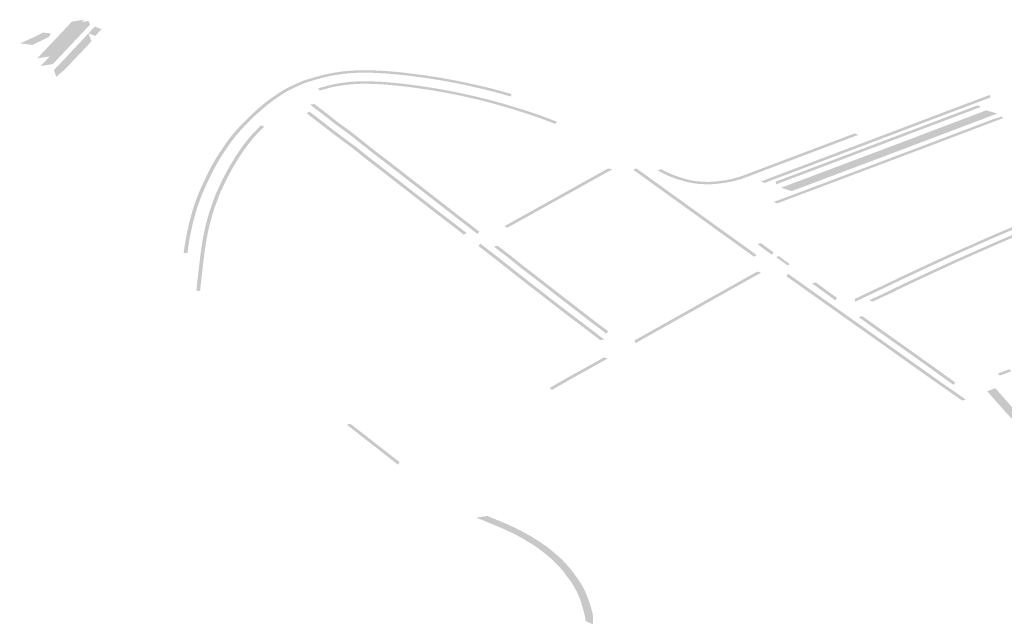
# Model space of a CAD drawing. Units: inches. Extents: x 16.499 to 16.686, y 49.169 to 49.239.
# Drawn here: x 16.609 to 16.616, y 49.206 to 49.21 of the extents above; entities that cross this region are included whole.
import ezdxf

# ---------------------------------------------------------------- set-up
doc = ezdxf.new("R2010")
doc.units = ezdxf.units.IN
doc.header["$MEASUREMENT"] = 0

msp = doc.modelspace()

# ---------------------------------------------------------------- hatches: boundary and pattern name
for points in [[(16.6093529, 49.2100301), (16.6093871, 49.2100663), (16.6094568, 49.2101402), (16.6095088, 49.2101955), (16.6095974, 49.2102091), (16.6095814, 49.210192), (16.6095655, 49.210175), (16.6095492, 49.2101576), (16.6095457, 49.2101538), (16.609512, 49.2101178), (16.6094428, 49.2100439), (16.6093462, 49.2099406), (16.6092546, 49.2099258), (16.6093529, 49.2100301)], [(16.6093462, 49.2099406), (16.6094428, 49.2100439), (16.609512, 49.2101178), (16.6095457, 49.2101538), (16.6095492, 49.2101576), (16.6095655, 49.210175), (16.6095814, 49.210192), (16.6096272, 49.2101992), (16.609638, 49.2101865), (16.60964, 49.210172), (16.6093693, 49.2098842), (16.6092799, 49.2098698), (16.6093462, 49.2099406)], [(16.6091265, 49.2100359), (16.6091403, 49.210041), (16.6092376, 49.210084), (16.6092492, 49.21009), (16.6092731, 49.2101023), (16.6092965, 49.2101144), (16.6093528, 49.2101091), (16.609349, 49.210095), (16.6093372, 49.2100815), (16.60922, 49.2100244), (16.6091265, 49.2100359)], [(16.6094613, 49.2098493), (16.6094318, 49.2098235), (16.6094295, 49.2098216), (16.6093942, 49.209791), (16.6093765, 49.2098397), (16.6094121, 49.2098777), (16.6094479, 49.2099148), (16.6096297, 49.2101096), (16.6096515, 49.2100507), (16.6094689, 49.2098573), (16.6094613, 49.2098493)], [(16.6096413, 49.2101219), (16.6096527, 49.2101341), (16.6096642, 49.2101464), (16.6096761, 49.210159), (16.6097248, 49.2101393), (16.609713, 49.2101267), (16.6097015, 49.2101145), (16.60969, 49.2101023), (16.6096785, 49.21009), (16.6096297, 49.2101096), (16.6096413, 49.2101219)], [(16.6127223, 49.2096654), (16.6127193, 49.2096467), (16.6126939, 49.2096539), (16.6126694, 49.209661), (16.6126337, 49.2096708), (16.6125793, 49.2096855), (16.6125315, 49.2096973), (16.6124977, 49.2097054), (16.6124334, 49.2097199), (16.6123928, 49.209729), (16.6123535, 49.2097373), (16.6123249, 49.2097431), (16.6122924, 49.2097494), (16.6122538, 49.2097567), (16.6122332, 49.2097605), (16.6122247, 49.209762), (16.6121932, 49.2097674), (16.6121876, 49.2097683), (16.61216, 49.2097726), (16.6121125, 49.2097799), (16.6120769, 49.2097853), (16.6120321, 49.2097911), (16.611999, 49.2097954), (16.61199, 49.2097966), (16.61196, 49.2098006), (16.6119305, 49.209804), (16.6119009, 49.2098071), (16.6118983, 49.2098074), (16.6118715, 49.2098097), (16.6118296, 49.2098133), (16.6118085, 49.2098152), (16.6117768, 49.2098169), (16.6117422, 49.2098187), (16.611719, 49.20982), (16.6117024, 49.2098206), (16.6116711, 49.2098214), (16.6116434, 49.2098215), (16.6116217, 49.2098213), (16.6116107, 49.2098212), (16.6115792, 49.2098197), (16.6115604, 49.2098188), (16.6115397, 49.2098171), (16.611514, 49.2098149), (16.6115035, 49.2098138), (16.6114883, 49.2098119), (16.611475, 49.2098103), (16.6114682, 49.2098094), (16.6114326, 49.2098037), (16.6113917, 49.209796), (16.6113596, 49.2097887), (16.6113512, 49.2097868), (16.6113504, 49.2097866), (16.6113082, 49.2097751), (16.6112998, 49.2097727), (16.6112631, 49.2097624), (16.6112158, 49.2097476), (16.6111962, 49.209739), (16.6111848, 49.2097343), (16.6111732, 49.2097292), (16.6111456, 49.2097168), (16.6111243, 49.2097067), (16.611109, 49.2096993), (16.611085, 49.209687), (16.6110843, 49.2096866), (16.6110659, 49.2096756), (16.6110416, 49.2096602), (16.6110357, 49.2096562), (16.6110195, 49.2096452), (16.6109898, 49.2096248), (16.6109772, 49.209616), (16.6109557, 49.2096269), (16.6109611, 49.2096309), (16.6109782, 49.2096428), (16.6109987, 49.209657), (16.6110122, 49.2096666), (16.6110157, 49.2096688), (16.6110247, 49.2096745), (16.6110398, 49.2096842), (16.611058, 49.2096953), (16.6110664, 49.2096999), (16.6110857, 49.2097104), (16.6111047, 49.2097196), (16.61112, 49.2097271), (16.6111363, 49.2097344), (16.6111439, 49.2097378), (16.6111631, 49.2097466), (16.6111726, 49.2097506), (16.6111957, 49.2097611), (16.6112499, 49.2097783), (16.6112889, 49.2097893), (16.6112939, 49.2097907), (16.6113324, 49.2098012), (16.6113408, 49.2098032), (16.611364, 49.2098088), (16.611381, 49.2098127), (16.6114055, 49.2098174), (16.611422, 49.2098205), (16.6114506, 49.2098251), (16.6114667, 49.2098275), (16.6114881, 49.2098302), (16.6115061, 49.2098324), (16.6115339, 49.2098347), (16.6115612, 49.2098369), (16.6115842, 49.209838), (16.6116131, 49.2098392), (16.6116404, 49.2098395), (16.6116655, 49.2098395), (16.6116943, 49.2098388), (16.6117295, 49.2098374), (16.6117583, 49.2098359), (16.6117892, 49.2098343), (16.6118199, 49.2098323), (16.6118418, 49.2098304), (16.6118771, 49.2098274), (16.6119019, 49.2098252), (16.6119073, 49.2098247), (16.6119478, 49.2098203), (16.6119845, 49.2098156), (16.6120043, 49.209813), (16.6120165, 49.2098114), (16.6120576, 49.2098061), (16.6120893, 49.2098019), (16.6121255, 49.2097964), (16.6121492, 49.2097927), (16.612183, 49.2097877), (16.612194, 49.2097858), (16.6122076, 49.2097835), (16.6122396, 49.2097781), (16.6122406, 49.2097779), (16.612278, 49.2097709), (16.612319, 49.2097631), (16.6123555, 49.2097557), (16.6123955, 49.2097474), (16.6124088, 49.2097444), (16.6124272, 49.2097403), (16.6124728, 49.20973), (16.6125004, 49.2097239), (16.6125184, 49.2097196), (16.6125573, 49.2097102), (16.6125827, 49.2097041), (16.6126101, 49.2096967), (16.61264, 49.2096886), (16.6126721, 49.2096798), (16.6127065, 49.2096699), (16.6127223, 49.2096654)], [(16.6129932, 49.2094656), (16.6129622, 49.2094773), (16.6129348, 49.2094874), (16.6129111, 49.209496), (16.6128982, 49.2095007), (16.6128753, 49.2095085), (16.6128677, 49.209511), (16.6128024, 49.2095324), (16.6127994, 49.2095333), (16.6127421, 49.2095508), (16.6127124, 49.2095598), (16.6126975, 49.2095643), (16.6126474, 49.2095792), (16.6126335, 49.2095831), (16.6125971, 49.2095932), (16.6125638, 49.2096025), (16.6125123, 49.2096155), (16.6124832, 49.2096229), (16.6124601, 49.2096282), (16.6123964, 49.209643), (16.6123878, 49.2096449), (16.6123703, 49.2096487), (16.612351, 49.209653), (16.6123411, 49.209655), (16.6123003, 49.2096631), (16.6122656, 49.2096699), (16.6122015, 49.2096819), (16.6121821, 49.2096854), (16.6121691, 49.2096877), (16.6121338, 49.2096935), (16.612133, 49.2096936), (16.6120958, 49.2096992), (16.6120582, 49.2097049), (16.6119927, 49.2097142), (16.6119849, 49.2097151), (16.6119799, 49.2097157), (16.6119457, 49.2097199), (16.6119367, 49.2097209), (16.6118924, 49.2097258), (16.6118674, 49.2097285), (16.61183, 49.2097317), (16.6117934, 49.2097348), (16.611746, 49.2097377), (16.6117096, 49.2097393), (16.611686, 49.2097398), (16.6116458, 49.2097403), (16.6116275, 49.2097403), (16.6115901, 49.209739), (16.6115198, 49.2097333), (16.6114428, 49.2097216), (16.6114236, 49.2097176), (16.6113911, 49.2097105), (16.6113755, 49.209706), (16.6113206, 49.2096902), (16.6113092, 49.2097065), (16.6113838, 49.209728), (16.611436, 49.2097391), (16.6114823, 49.209747), (16.6115294, 49.2097529), (16.6115769, 49.2097566), (16.6116247, 49.2097583), (16.6116659, 49.2097582), (16.611707, 49.2097573), (16.611748, 49.2097557), (16.611789, 49.2097533), (16.6118706, 49.2097464), (16.6119413, 49.2097387), (16.611942, 49.2097386), (16.6119898, 49.2097328), (16.6119899, 49.2097328), (16.6120567, 49.2097236), (16.6120989, 49.2097172), (16.6121393, 49.2097109), (16.6121645, 49.209707), (16.6121878, 49.2097032), (16.6121897, 49.2097029), (16.6122668, 49.2096885), (16.612349, 49.2096722), (16.6123509, 49.2096718), (16.6123947, 49.2096624), (16.6123969, 49.2096619), (16.6124564, 49.2096482), (16.6125218, 49.2096327), (16.6125238, 49.2096322), (16.612584, 49.2096164), (16.6126078, 49.2096098), (16.6126315, 49.2096033), (16.6126556, 49.2095964), (16.6127254, 49.2095757), (16.6127267, 49.2095753), (16.6128099, 49.2095499), (16.6128115, 49.2095494), (16.61288, 49.2095272), (16.6128814, 49.2095268), (16.6129232, 49.2095124), (16.612924, 49.2095121), (16.6129951, 49.2094858), (16.6130562, 49.2094618), (16.6130421, 49.2094464), (16.6129932, 49.2094656)], [(16.6109772, 49.209616), (16.6109724, 49.2096125), (16.6109525, 49.2095971), (16.6109361, 49.2095841), (16.6109206, 49.2095712), (16.6109007, 49.2095544), (16.6108838, 49.2095397), (16.6108797, 49.2095361), (16.6108757, 49.2095325), (16.6108646, 49.2095226), (16.6108437, 49.2095038), (16.6108274, 49.2094878), (16.6108204, 49.2094809), (16.6108053, 49.2094661), (16.6107921, 49.2094527), (16.6107719, 49.2094319), (16.6107555, 49.2094142), (16.6107389, 49.2093961), (16.6107236, 49.2093788), (16.6107078, 49.2093605), (16.6106982, 49.2093493), (16.6106898, 49.2093385), (16.6106809, 49.2093267), (16.610679, 49.2093242), (16.6106648, 49.2093039), (16.6106474, 49.209279), (16.6106459, 49.2092769), (16.6106326, 49.2092571), (16.610619, 49.209237), (16.6106036, 49.2092132), (16.610586, 49.2091851), (16.6105761, 49.2091685), (16.6105567, 49.2091341), (16.6105434, 49.2091093), (16.6105286, 49.2090792), (16.610518, 49.2090573), (16.6105128, 49.2090468), (16.6105007, 49.2090219), (16.6104935, 49.2090063), (16.6104881, 49.2089945), (16.6104774, 49.208971), (16.6104751, 49.2089658), (16.6104721, 49.2089588), (16.6104634, 49.2089376), (16.6104519, 49.2089095), (16.6104465, 49.2088951), (16.6104364, 49.2088673), (16.6104301, 49.2088502), (16.6104273, 49.2088416), (16.6104201, 49.2088179), (16.6104111, 49.2087882), (16.6104079, 49.2087761), (16.6104026, 49.2087561), (16.6103986, 49.2087416), (16.6103942, 49.2087249), (16.6103881, 49.2086997), (16.6103872, 49.2086956), (16.6103835, 49.208679), (16.6103795, 49.2086594), (16.6103771, 49.208648), (16.6103724, 49.208623), (16.610367, 49.2085943), (16.6103637, 49.2085757), (16.6103581, 49.2085381), (16.6103533, 49.2085011), (16.6103253, 49.2085024), (16.6103357, 49.2085729), (16.6103374, 49.2085844), (16.6103434, 49.2086157), (16.610349, 49.2086457), (16.6103511, 49.2086575), (16.6103521, 49.2086619), (16.6103566, 49.2086825), (16.6103595, 49.2086962), (16.61036, 49.2086982), (16.6103658, 49.2087225), (16.6103686, 49.2087341), (16.6103743, 49.2087546), (16.6103768, 49.2087628), (16.610379, 49.2087717), (16.6103817, 49.208784), (16.6103866, 49.2087994), (16.6103965, 49.2088324), (16.6104011, 49.2088479), (16.6104039, 49.2088557), (16.6104105, 49.2088736), (16.6104219, 49.2089049), (16.6104259, 49.2089153), (16.6104342, 49.2089355), (16.6104427, 49.2089564), (16.6104469, 49.2089671), (16.6104486, 49.2089707), (16.6104555, 49.2089858), (16.6104646, 49.2090056), (16.61047, 49.2090178), (16.6104722, 49.2090224), (16.6104778, 49.2090343), (16.6104805, 49.2090396), (16.6104913, 49.2090618), (16.6104918, 49.2090628), (16.6104984, 49.2090764), (16.6105087, 49.2090973), (16.6105146, 49.2091095), (16.6105226, 49.2091255), (16.6105286, 49.2091361), (16.6105397, 49.2091559), (16.6105499, 49.209174), (16.6105583, 49.2091884), (16.6105779, 49.2092196), (16.6105846, 49.2092305), (16.6106043, 49.2092596), (16.6106089, 49.2092666), (16.6106183, 49.2092807), (16.6106224, 49.2092865), (16.6106455, 49.2093195), (16.6106562, 49.2093347), (16.6106575, 49.2093366), (16.6106669, 49.2093487), (16.6106764, 49.2093607), (16.6106958, 49.2093832), (16.610711, 49.2094006), (16.6107404, 49.2094326), (16.6107545, 49.2094477), (16.6107719, 49.2094654), (16.6107803, 49.209474), (16.6107975, 49.2094909), (16.6108058, 49.209499), (16.6108187, 49.2095118), (16.6108403, 49.2095313), (16.6108539, 49.2095436), (16.6108569, 49.2095463), (16.610858, 49.2095472), (16.6108789, 49.2095653), (16.610918, 49.2095982), (16.6109284, 49.2096062), (16.6109381, 49.2096138), (16.6109557, 49.2096269), (16.6109772, 49.209616)], [(16.6149346, 49.2091721), (16.6151198, 49.2092422), (16.6153329, 49.2093229), (16.6153659, 49.2093353), (16.6155121, 49.2093907), (16.6158598, 49.2095228), (16.615924, 49.2095471), (16.6161378, 49.2096275), (16.6162228, 49.2096595), (16.6162245, 49.2096394), (16.6161173, 49.2095991), (16.6159171, 49.2095237), (16.6154486, 49.2093458), (16.6149627, 49.209162), (16.614573, 49.2090145), (16.6145474, 49.2090255), (16.6149346, 49.2091721)], [(16.6113088, 49.2094876), (16.6113399, 49.2094636), (16.6114218, 49.2094004), (16.6114641, 49.2093683), (16.611541, 49.2093111), (16.6115757, 49.2092851), (16.6115774, 49.2092839), (16.6116013, 49.2092656), (16.6116145, 49.2092551), (16.6116712, 49.2092097), (16.6117253, 49.2091677), (16.6118009, 49.2091088), (16.6118418, 49.2090769), (16.611855, 49.2090666), (16.6118759, 49.2090504), (16.6119647, 49.208981), (16.6120274, 49.2089323), (16.612094, 49.2088805), (16.612111, 49.2088672), (16.6121408, 49.2088441), (16.6121423, 49.2088429), (16.6121633, 49.2088267), (16.6121824, 49.2088117), (16.6121993, 49.2087988), (16.6122772, 49.2087392), (16.6123333, 49.2086963), (16.6123636, 49.2086726), (16.6123949, 49.2086482), (16.6123954, 49.2086478), (16.6123741, 49.2086363), (16.6123736, 49.2086367), (16.6123674, 49.2086416), (16.6123109, 49.2086858), (16.6121952, 49.2087743), (16.6121785, 49.2087871), (16.6121701, 49.2087935), (16.6121592, 49.208802), (16.6121334, 49.2088219), (16.6121253, 49.2088282), (16.6121199, 49.2088324), (16.611834, 49.209055), (16.6118208, 49.2090654), (16.6117071, 49.2091538), (16.6116966, 49.2091617), (16.6116704, 49.2091814), (16.611661, 49.2091885), (16.611593, 49.2092437), (16.6115916, 49.2092448), (16.6115856, 49.2092494), (16.6115633, 49.2092669), (16.6115547, 49.2092736), (16.6115538, 49.2092744), (16.6114195, 49.2093743), (16.6113287, 49.2094444), (16.6113249, 49.2094473), (16.6112901, 49.2094742), (16.6112879, 49.2094759), (16.6112873, 49.2094763), (16.6112847, 49.2094783), (16.6112331, 49.2095179), (16.6112279, 49.2095219), (16.6112244, 49.2095245), (16.6112456, 49.2095364), (16.6113083, 49.209488), (16.6113088, 49.2094876)], [(16.6113214, 49.2095616), (16.6113384, 49.2095488), (16.6113454, 49.2095434), (16.6113532, 49.2095375), (16.6113594, 49.2095326), (16.6113803, 49.2095163), (16.6114017, 49.2094994), (16.6114031, 49.2094983), (16.6114114, 49.2094918), (16.6114378, 49.2094709), (16.6114543, 49.2094579), (16.6114587, 49.2094545), (16.6114625, 49.2094516), (16.6114904, 49.2094314), (16.611522, 49.2094085), (16.6115423, 49.2093942), (16.6115535, 49.2093855), (16.6115593, 49.209381), (16.6115887, 49.2093582), (16.6115987, 49.2093504), (16.6116155, 49.2093363), (16.6116314, 49.2093237), (16.611653, 49.2093066), (16.6116698, 49.2092934), (16.6117093, 49.2092622), (16.6117433, 49.2092353), (16.6117439, 49.2092348), (16.6117755, 49.2092104), (16.6118073, 49.2091865), (16.6118131, 49.2091822), (16.611842, 49.2091604), (16.6118559, 49.209149), (16.6119012, 49.2091139), (16.6119575, 49.2090702), (16.6119736, 49.2090574), (16.6120008, 49.209036), (16.6120104, 49.2090286), (16.6120247, 49.2090177), (16.6120534, 49.2089956), (16.6120857, 49.2089708), (16.6121056, 49.2089553), (16.6121543, 49.2089175), (16.6122075, 49.2088761), (16.6122759, 49.2088229), (16.6123479, 49.2087667), (16.6123905, 49.2087339), (16.6124666, 49.2086752), (16.6124873, 49.2086592), (16.6124748, 49.208641), (16.6124338, 49.2086727), (16.6123234, 49.2087578), (16.6123078, 49.2087702), (16.6122437, 49.20882), (16.6121796, 49.2088699), (16.6121525, 49.208891), (16.6121085, 49.2089252), (16.6120646, 49.2089594), (16.6120508, 49.2089699), (16.6120147, 49.2089976), (16.6119895, 49.2090169), (16.6119785, 49.2090253), (16.6119525, 49.2090459), (16.6119387, 49.2090568), (16.611888, 49.2090962), (16.6118372, 49.2091356), (16.6118216, 49.2091484), (16.6117866, 49.2091747), (16.6117849, 49.209176), (16.6117481, 49.2092036), (16.6117364, 49.2092127), (16.6117222, 49.2092238), (16.6117086, 49.2092345), (16.6116808, 49.2092564), (16.6116503, 49.2092806), (16.6116319, 49.2092951), (16.6116198, 49.2093047), (16.6115944, 49.2093248), (16.6115893, 49.2093288), (16.6115782, 49.2093384), (16.61155, 49.2093604), (16.6115383, 49.2093694), (16.6115217, 49.2093823), (16.611503, 49.2093955), (16.6114742, 49.2094163), (16.6114455, 49.2094372), (16.6114405, 49.2094406), (16.6114375, 49.209443), (16.6114164, 49.2094596), (16.6113877, 49.2094824), (16.611382, 49.2094869), (16.6113606, 49.2095037), (16.6113334, 49.2095249), (16.6113245, 49.2095317), (16.6113189, 49.2095361), (16.6112898, 49.209558), (16.6112607, 49.20958), (16.6112506, 49.2095876), (16.6112803, 49.2095926), (16.6113214, 49.2095616)], [(16.6159281, 49.2095054), (16.6161311, 49.2095821), (16.6161567, 49.209571), (16.6160413, 49.2095274), (16.6159319, 49.2094861), (16.6157932, 49.2094337), (16.6156218, 49.209369), (16.6155849, 49.2093549), (16.6154212, 49.209293), (16.6152973, 49.2092462), (16.6151758, 49.2092002), (16.6150159, 49.2091397), (16.6148331, 49.2090706), (16.6146573, 49.2090042), (16.6146556, 49.2090243), (16.6159281, 49.2095054)], [(16.6152327, 49.2091821), (16.6152751, 49.209198), (16.6156096, 49.2093242), (16.6161948, 49.2095459), (16.6162757, 49.2095226), (16.6159732, 49.2094079), (16.6156587, 49.2092887), (16.6153107, 49.2091575), (16.6149505, 49.209022), (16.6147714, 49.2089546), (16.6146951, 49.2089799), (16.6152327, 49.2091821)], [(16.6146403, 49.2088752), (16.6147352, 49.2089109), (16.6148458, 49.2089525), (16.6149607, 49.2089958), (16.6150476, 49.2090285), (16.6150657, 49.2090353), (16.6151309, 49.2090598), (16.6152142, 49.2090912), (16.6152497, 49.2091045), (16.6153054, 49.2091255), (16.6153621, 49.2091468), (16.6153677, 49.2091489), (16.6154613, 49.2091842), (16.6154813, 49.2091918), (16.6155319, 49.2092109), (16.6156859, 49.209269), (16.6157015, 49.2092749), (16.6157819, 49.2093053), (16.6159786, 49.2093798), (16.6162702, 49.2094903), (16.6162723, 49.209488), (16.6163079, 49.2095015), (16.6163189, 49.2094891), (16.6162833, 49.2094755), (16.6157325, 49.2092668), (16.6157146, 49.2092601), (16.6155449, 49.2091961), (16.6154943, 49.209177), (16.6153751, 49.209132), (16.6153532, 49.2091238), (16.6152272, 49.2090763), (16.6151439, 49.209045), (16.6150606, 49.2090137), (16.6146652, 49.2088649), (16.6146403, 49.2088752)], [(16.6104266, 49.2083028), (16.6104286, 49.2083206), (16.6104315, 49.2083469), (16.6104326, 49.2083566), (16.6104362, 49.2083883), (16.6104366, 49.2083914), (16.610439, 49.2084113), (16.6104432, 49.2084465), (16.6104473, 49.2084805), (16.6104497, 49.2084993), (16.6104539, 49.2085299), (16.6104565, 49.2085467), (16.610461, 49.2085767), (16.6104658, 49.2086049), (16.6104678, 49.2086154), (16.610471, 49.208632), (16.610474, 49.2086478), (16.6104801, 49.208675), (16.6104852, 49.2086976), (16.6104882, 49.2087107), (16.6104939, 49.2087322), (16.6105002, 49.2087561), (16.6105039, 49.2087702), (16.6105044, 49.2087721), (16.6105117, 49.2087963), (16.6105134, 49.2088016), (16.6105169, 49.2088123), (16.6105233, 49.2088315), (16.6105304, 49.2088527), (16.610531, 49.2088542), (16.6105402, 49.2088789), (16.6105492, 49.2089027), (16.6105587, 49.2089275), (16.6105643, 49.2089418), (16.610571, 49.2089568), (16.6105852, 49.2089876), (16.6105927, 49.2090032), (16.6105999, 49.2090183), (16.6106003, 49.2090191), (16.610605, 49.2090285), (16.6106217, 49.2090617), (16.6106333, 49.2090848), (16.6106374, 49.2090931), (16.6106455, 49.2091079), (16.6106638, 49.2091396), (16.6106869, 49.209178), (16.6107024, 49.2092037), (16.6107146, 49.2092224), (16.6107237, 49.2092364), (16.6107254, 49.209239), (16.610737, 49.2092556), (16.6107548, 49.2092812), (16.6107599, 49.209288), (16.6107751, 49.2093074), (16.6107999, 49.209339), (16.6108084, 49.2093497), (16.6108252, 49.2093678), (16.6108525, 49.209397), (16.6108779, 49.209423), (16.6108903, 49.2094355), (16.6108907, 49.209436), (16.6109148, 49.2094256), (16.6109143, 49.2094251), (16.610877, 49.2093887), (16.6108368, 49.2093467), (16.6108314, 49.2093398), (16.6108103, 49.2093129), (16.6107847, 49.2092807), (16.6107687, 49.2092578), (16.6107488, 49.2092293), (16.610728, 49.2091966), (16.6107226, 49.2091882), (16.6107192, 49.2091826), (16.6106955, 49.2091433), (16.6106842, 49.2091247), (16.6106635, 49.2090874), (16.6106476, 49.2090558), (16.6106261, 49.2090129), (16.6106195, 49.2089991), (16.6105928, 49.2089424), (16.6105785, 49.2089055), (16.6105578, 49.2088499), (16.6105553, 49.2088429), (16.6105413, 49.2088013), (16.6105402, 49.2087978), (16.610531, 49.2087671), (16.6105308, 49.2087666), (16.6105248, 49.2087437), (16.6105151, 49.2087069), (16.6105095, 49.2086825), (16.6105006, 49.2086426), (16.6104987, 49.2086326), (16.610495, 49.208613), (16.6104918, 49.2085964), (16.6104812, 49.2085276), (16.6104769, 49.208497), (16.6104747, 49.2084796), (16.6104706, 49.2084451), (16.6104675, 49.2084198), (16.6104637, 49.208387), (16.6104628, 49.2083801), (16.61046, 49.2083552), (16.6104597, 49.2083524), (16.610456, 49.2083193), (16.6104549, 49.2083096), (16.6104513, 49.2082773), (16.6104475, 49.2082408), (16.6104458, 49.2082249), (16.6104184, 49.2082261), (16.6104266, 49.2083028)], [(16.615233, 49.2093771), (16.6152585, 49.209366), (16.6151584, 49.2093282), (16.6150665, 49.2092935), (16.614951, 49.2092499), (16.6146457, 49.2091346), (16.6146199, 49.2091249), (16.6145738, 49.2091075), (16.6145494, 49.2090981), (16.6144789, 49.2090713), (16.6144574, 49.2090631), (16.61443, 49.209053), (16.6144025, 49.2090429), (16.6143403, 49.2090263), (16.6142866, 49.2090159), (16.6142501, 49.2090115), (16.6142136, 49.209007), (16.6141751, 49.2090046), (16.6141397, 49.2090049), (16.6140856, 49.2090081), (16.6140447, 49.2090136), (16.614013, 49.2090199), (16.6139639, 49.2090333), (16.613953, 49.2090366), (16.6139218, 49.209047), (16.6138922, 49.2090579), (16.613869, 49.2090676), (16.6138355, 49.2090832), (16.6138108, 49.2090959), (16.6137897, 49.2091073), (16.6138183, 49.209115), (16.6138519, 49.2090976), (16.6138734, 49.2090875), (16.6138953, 49.209078), (16.6139063, 49.2090733), (16.6139205, 49.2090681), (16.6139474, 49.2090587), (16.6139608, 49.2090542), (16.6139748, 49.2090498), (16.6140222, 49.2090369), (16.6140515, 49.2090311), (16.6140897, 49.2090259), (16.6141411, 49.2090229), (16.6141739, 49.2090226), (16.6142097, 49.2090248), (16.614245, 49.2090291), (16.6142802, 49.2090334), (16.6143057, 49.2090384), (16.6143312, 49.2090433), (16.6143609, 49.2090512), (16.6143905, 49.2090592), (16.614444, 49.2090788), (16.6144651, 49.2090868), (16.6145357, 49.2091137), (16.6146062, 49.2091405), (16.614632, 49.2091502), (16.614713, 49.2091808), (16.6147793, 49.2092058), (16.6148711, 49.2092405), (16.6149483, 49.2092696), (16.6150146, 49.2092947), (16.6151032, 49.2093281), (16.6151872, 49.2093599), (16.615233, 49.2093771)], [(16.613463, 49.2091158), (16.6134625, 49.2091155), (16.6134158, 49.2090896), (16.6133539, 49.2090553), (16.6132834, 49.2090159), (16.6132129, 49.2089764), (16.6131782, 49.2089571), (16.6131205, 49.2089249), (16.6130375, 49.2088787), (16.6127492, 49.2087185), (16.6126909, 49.2086864), (16.6126902, 49.208686), (16.6126724, 49.2086995), (16.6126731, 49.2086999), (16.6126777, 49.2087023), (16.6127268, 49.2087295), (16.6127316, 49.2087322), (16.6127373, 49.2087354), (16.6128792, 49.208814), (16.6128844, 49.2088171), (16.6128887, 49.2088199), (16.6128961, 49.2088239), (16.6129022, 49.2088272), (16.6129066, 49.2088296), (16.6130144, 49.2088894), (16.6130197, 49.2088923), (16.6130246, 49.208895), (16.6130974, 49.2089358), (16.6131025, 49.2089384), (16.6131079, 49.2089416), (16.6131539, 49.2089674), (16.6131603, 49.2089707), (16.6131646, 49.2089731), (16.6131906, 49.2089874), (16.6131951, 49.2089902), (16.6132016, 49.208994), (16.6132584, 49.2090258), (16.6132654, 49.2090296), (16.6132697, 49.2090319), (16.6133225, 49.2090612), (16.6133498, 49.2090765), (16.6134267, 49.2091193), (16.6134275, 49.2091197), (16.613463, 49.2091158)], [(16.6145164, 49.208487), (16.6144961, 49.2084749), (16.6144202, 49.20853), (16.6143338, 49.2085922), (16.6143003, 49.2086162), (16.6142488, 49.2086533), (16.6141822, 49.2087012), (16.614106, 49.2087561), (16.6141027, 49.2087585), (16.6140653, 49.2087854), (16.6140119, 49.2088239), (16.6139714, 49.2088531), (16.6138847, 49.2089156), (16.6138481, 49.2089419), (16.6138152, 49.2089656), (16.6138125, 49.2089676), (16.6137872, 49.2089854), (16.6137752, 49.2089941), (16.613758, 49.2090065), (16.6137137, 49.2090388), (16.6136646, 49.2090743), (16.6136432, 49.2090897), (16.6136145, 49.20911), (16.6136348, 49.209122), (16.6136463, 49.2091139), (16.6136764, 49.2090925), (16.6137054, 49.2090715), (16.6137344, 49.2090507), (16.6137732, 49.2090224), (16.6137957, 49.2090063), (16.6138326, 49.2089798), (16.6138357, 49.2089776), (16.6138685, 49.208954), (16.6138718, 49.2089515), (16.613905, 49.2089277), (16.6139174, 49.2089187), (16.6139581, 49.2088894), (16.6139917, 49.2088652), (16.6140228, 49.2088428), (16.6140322, 49.208836), (16.6140783, 49.2088028), (16.6140856, 49.2087975), (16.6141198, 49.2087729), (16.6141263, 49.2087682), (16.6141859, 49.2087252), (16.6142464, 49.2086817), (16.6142606, 49.2086714), (16.614269, 49.2086654), (16.6142808, 49.2086568), (16.6142958, 49.2086461), (16.6143017, 49.2086417), (16.6143195, 49.2086291), (16.6143541, 49.2086043), (16.6144404, 49.2085422), (16.6144445, 49.2085392), (16.6144471, 49.2085381), (16.6144701, 49.2085209), (16.6144721, 49.2085188), (16.6145164, 49.208487)], [(16.6152744, 49.2081855), (16.6152968, 49.2081965), (16.6153098, 49.2082028), (16.6153272, 49.2082108), (16.6153465, 49.2082201), (16.6153615, 49.2082272), (16.6153662, 49.2082294), (16.6154001, 49.2082456), (16.6154155, 49.2082529), (16.6154825, 49.2082848), (16.6155405, 49.2083125), (16.615546, 49.2083151), (16.6155751, 49.2083291), (16.61559, 49.208336), (16.6155903, 49.2083361), (16.6156291, 49.208354), (16.6156348, 49.2083566), (16.6156688, 49.2083728), (16.615681, 49.2083787), (16.6157163, 49.2083951), (16.6157216, 49.2083976), (16.6157798, 49.2084244), (16.615803, 49.2084351), (16.6158462, 49.2084551), (16.6158723, 49.2084671), (16.6158871, 49.208474), (16.615891, 49.2084758), (16.6159406, 49.2084982), (16.6159467, 49.2085009), (16.6159777, 49.2085145), (16.6159884, 49.2085193), (16.6160274, 49.2085368), (16.6160452, 49.2085446), (16.6160814, 49.2085603), (16.6160915, 49.2085647), (16.6161254, 49.2085804), (16.6161362, 49.2085851), (16.6161538, 49.2085927), (16.6162165, 49.20862), (16.616243, 49.2086316), (16.6162513, 49.2086353), (16.6162689, 49.208643), (16.6163308, 49.2086691), (16.6163417, 49.2086737), (16.6163958, 49.2086972), (16.6164031, 49.2087004), (16.6164381, 49.208715), (16.6164481, 49.2087191), (16.616513, 49.2087462), (16.6165581, 49.2087652), (16.6165726, 49.2087713), (16.61658, 49.2087744), (16.6166177, 49.2087895), (16.6166257, 49.2087927), (16.6166964, 49.2088214), (16.616749, 49.2088428), (16.61676, 49.2088472), (16.616783, 49.2088566), (16.6168496, 49.2088836), (16.6168639, 49.2088895), (16.6168892, 49.208879), (16.6167742, 49.2088323), (16.6166514, 49.2087824), (16.6166399, 49.2087777), (16.6166262, 49.2087722), (16.6165871, 49.2087564), (16.6165839, 49.2087552), (16.6164626, 49.2087043), (16.6164315, 49.2086913), (16.6164107, 49.2086824), (16.6163552, 49.2086586), (16.6163453, 49.2086544), (16.6163174, 49.2086423), (16.6162662, 49.2086205), (16.6162595, 49.2086177), (16.6161705, 49.2085789), (16.6161512, 49.2085703), (16.6160999, 49.2085473), (16.6160962, 49.2085456), (16.6160601, 49.2085299), (16.6160397, 49.2085211), (16.6160034, 49.2085048), (16.6159618, 49.2084863), (16.6159449, 49.2084787), (16.6159025, 49.2084594), (16.6158683, 49.2084438), (16.615737, 49.2083832), (16.6157257, 49.208378), (16.6156444, 49.2083397), (16.6156381, 49.2083367), (16.6156059, 49.2083216), (16.6155591, 49.2082996), (16.6155562, 49.2082982), (16.6155271, 49.2082844), (16.6153844, 49.2082164), (16.6153192, 49.2081854), (16.6152867, 49.2081697), (16.6152368, 49.2081456), (16.6152319, 49.208165), (16.6152744, 49.2081855)], [(16.6153651, 49.208147), (16.6153383, 49.208156), (16.6154749, 49.2082196), (16.6155212, 49.2082429), (16.6156442, 49.2083014), (16.6157019, 49.2083286), (16.6158166, 49.2083818), (16.6158607, 49.2084022), (16.6159141, 49.2084269), (16.615916, 49.2084277), (16.6160277, 49.2084779), (16.6161133, 49.2085159), (16.6162361, 49.2085699), (16.6162464, 49.2085743), (16.6163024, 49.2085987), (16.6164334, 49.2086547), (16.616484, 49.2086759), (16.6166452, 49.2087435), (16.6167018, 49.2087666), (16.6169143, 49.2088524), (16.6169161, 49.2088326), (16.616841, 49.2088022), (16.6167919, 49.2087824), (16.6167724, 49.2087745), (16.616754, 49.2087671), (16.6167235, 49.2087547), (16.6166566, 49.2087275), (16.6166192, 49.2087118), (16.6165817, 49.208696), (16.6164672, 49.208648), (16.6164045, 49.2086214), (16.6163813, 49.2086115), (16.6163185, 49.2085846), (16.616317, 49.208584), (16.6162728, 49.2085649), (16.6162612, 49.2085598), (16.6162397, 49.2085504), (16.6161408, 49.2085068), (16.6161077, 49.2084924), (16.6160701, 49.2084757), (16.6160466, 49.2084651), (16.6160285, 49.208457), (16.6159988, 49.2084437), (16.6159572, 49.208425), (16.6159311, 49.2084132), (16.6159225, 49.2084094), (16.6158909, 49.2083948), (16.6158761, 49.2083879), (16.6158464, 49.2083742), (16.6158153, 49.2083596), (16.6157627, 49.2083353), (16.6157076, 49.2083097), (16.6156513, 49.2082832), (16.6155973, 49.2082574), (16.6155439, 49.208232), (16.6155356, 49.2082279), (16.6155151, 49.2082168), (16.6155117, 49.2082152), (16.615452, 49.2081874), (16.6153651, 49.208147)], [(16.6131994, 49.2079958), (16.6131199, 49.2080561), (16.6129916, 49.2081549), (16.6129892, 49.2081568), (16.6129815, 49.2081627), (16.6129598, 49.2081797), (16.6129539, 49.2081843), (16.6129476, 49.2081893), (16.6129119, 49.2082176), (16.6129065, 49.2082217), (16.6128998, 49.2082268), (16.6128792, 49.2082425), (16.6128709, 49.2082487), (16.6128685, 49.2082505), (16.6127971, 49.2083068), (16.6127937, 49.2083094), (16.6127885, 49.2083133), (16.6127652, 49.2083315), (16.6127568, 49.208338), (16.6127559, 49.2083387), (16.6126947, 49.2083872), (16.6126493, 49.2084231), (16.6126336, 49.2084354), (16.6125687, 49.2084859), (16.6125664, 49.2084877), (16.6125595, 49.208493), (16.61253, 49.2085156), (16.6125279, 49.2085172), (16.6125024, 49.2085371), (16.6124936, 49.2085436), (16.6124816, 49.208553), (16.6124938, 49.2085715), (16.6125057, 49.2085627), (16.6125212, 49.2085505), (16.6125511, 49.2085274), (16.6125802, 49.2085049), (16.6125865, 49.2085), (16.6126546, 49.208447), (16.6126565, 49.2084455), (16.6127158, 49.2083986), (16.6127531, 49.2083692), (16.612778, 49.2083495), (16.6127828, 49.2083457), (16.6128091, 49.2083254), (16.6128146, 49.2083211), (16.6128832, 49.2082668), (16.6128915, 49.2082605), (16.6129095, 49.208247), (16.6129271, 49.2082333), (16.612975, 49.2081959), (16.6129794, 49.2081925), (16.6130028, 49.208174), (16.6130101, 49.2081684), (16.6131289, 49.2080769), (16.6132052, 49.2080189), (16.6132201, 49.2080076), (16.613283, 49.20796), (16.6132842, 49.207959), (16.6133092, 49.2079401), (16.6133278, 49.2079258), (16.61333, 49.207924), (16.6133512, 49.2079078), (16.613392, 49.2078759), (16.613401, 49.207869), (16.6133711, 49.2078643), (16.6133122, 49.2079102), (16.6133093, 49.2079124), (16.6133074, 49.207914), (16.6132634, 49.2079472), (16.6132622, 49.2079482), (16.6131994, 49.2079958)], [(16.612645, 49.2085372), (16.6126906, 49.2085026), (16.6127177, 49.2084816), (16.6127391, 49.2084643), (16.6127586, 49.2084485), (16.6127873, 49.2084256), (16.61279, 49.2084235), (16.612814, 49.2084039), (16.6128236, 49.2083965), (16.6128468, 49.2083787), (16.6128737, 49.2083586), (16.6128986, 49.2083394), (16.6129023, 49.2083364), (16.6129216, 49.2083214), (16.6129313, 49.2083139), (16.6129351, 49.2083109), (16.6129614, 49.2082904), (16.6129829, 49.2082736), (16.6129938, 49.2082652), (16.6130108, 49.2082519), (16.6130277, 49.2082387), (16.613043, 49.2082268), (16.6130562, 49.2082165), (16.6130987, 49.2081836), (16.6131053, 49.2081786), (16.6131544, 49.2081407), (16.6131682, 49.2081301), (16.613171, 49.208128), (16.6132276, 49.208084), (16.6132515, 49.2080655), (16.6132746, 49.2080476), (16.6132753, 49.2080471), (16.613307, 49.2080225), (16.6133488, 49.20799), (16.6133523, 49.2079875), (16.6133845, 49.2079645), (16.6134116, 49.2079434), (16.6134293, 49.2079298), (16.6134166, 49.2079118), (16.6133636, 49.2079528), (16.6133321, 49.2079754), (16.6133279, 49.2079784), (16.613286, 49.2080109), (16.6132537, 49.208036), (16.6132442, 49.2080433), (16.6131977, 49.2080793), (16.61315, 49.2081164), (16.6131473, 49.2081184), (16.6131334, 49.208129), (16.6130778, 49.208172), (16.6130762, 49.2081733), (16.6130219, 49.2082152), (16.6130189, 49.2082175), (16.6130067, 49.2082271), (16.6129898, 49.2082403), (16.6129728, 49.2082536), (16.6129404, 49.2082788), (16.6129359, 49.2082823), (16.6129141, 49.2082993), (16.6128813, 49.2083248), (16.6128652, 49.2083374), (16.6128529, 49.2083467), (16.6128031, 49.2083847), (16.6127886, 49.2083957), (16.612774, 49.2084077), (16.6127685, 49.2084122), (16.6127302, 49.208443), (16.6126865, 49.2084782), (16.6126737, 49.2084879), (16.6126343, 49.2085178), (16.6126234, 49.2085263), (16.6125989, 49.2085454), (16.6125934, 49.2085496), (16.6126232, 49.2085544), (16.612645, 49.2085372)], [(16.6145568, 49.2085686), (16.6145744, 49.2085543), (16.6146217, 49.20852), (16.6146386, 49.2085078), (16.6146276, 49.208489), (16.6145716, 49.2085293), (16.614553, 49.2085431), (16.6145374, 49.2085557), (16.6145218, 49.2085684), (16.6145499, 49.2085743), (16.6145568, 49.2085686)], [(16.6146599, 49.2084708), (16.6146762, 49.2084805), (16.6146814, 49.2084768), (16.614704, 49.2084605), (16.6147316, 49.2084406), (16.6147586, 49.208421), (16.6147425, 49.2084113), (16.6147154, 49.2084309), (16.6146877, 49.2084508), (16.6146599, 49.2084708)], [(16.6136298, 49.2078427), (16.6136223, 49.2078622), (16.6136596, 49.2078832), (16.6138207, 49.2079739), (16.6138309, 49.2079796), (16.6138608, 49.207996), (16.6138832, 49.2080087), (16.6138901, 49.2080128), (16.6138934, 49.2080147), (16.6139194, 49.208029), (16.6139297, 49.2080349), (16.613956, 49.2080496), (16.6139664, 49.2080552), (16.6140121, 49.208081), (16.6140256, 49.2080887), (16.6140474, 49.2081008), (16.6140909, 49.2081254), (16.6141444, 49.2081556), (16.6141893, 49.2081809), (16.6141954, 49.2081842), (16.6141996, 49.2081866), (16.6142404, 49.2082094), (16.6142456, 49.2082123), (16.614261, 49.2082209), (16.6142727, 49.2082274), (16.6142989, 49.2082424), (16.6143521, 49.2082722), (16.6143787, 49.2082872), (16.6144393, 49.2083211), (16.6144489, 49.2083265), (16.614466, 49.208336), (16.6145208, 49.2083666), (16.6145491, 49.2083587), (16.6144667, 49.2083129), (16.6143768, 49.2082625), (16.6143151, 49.208228), (16.6142931, 49.2082152), (16.6142582, 49.2081957), (16.6142517, 49.2081921), (16.6142216, 49.2081754), (16.6142131, 49.2081706), (16.614199, 49.2081626), (16.6141644, 49.2081432), (16.6141048, 49.2081095), (16.6140183, 49.2080608), (16.6139841, 49.2080416), (16.6139371, 49.2080154), (16.613927, 49.2080097), (16.6139088, 49.2079993), (16.6138957, 49.2079918), (16.6138722, 49.2079787), (16.6138386, 49.2079601), (16.6138285, 49.2079546), (16.6136298, 49.2078427)], [(16.6159206, 49.207491), (16.6159119, 49.2074971), (16.6158602, 49.2075326), (16.61585, 49.2075398), (16.6158028, 49.2075733), (16.6157962, 49.2075779), (16.6153417, 49.2079007), (16.6152303, 49.2079797), (16.6152278, 49.2079816), (16.6151932, 49.2080054), (16.6151602, 49.2080293), (16.6151021, 49.2080706), (16.6150949, 49.2080757), (16.615063, 49.2080983), (16.6150414, 49.2081136), (16.6150013, 49.208142), (16.6149975, 49.2081447), (16.6149513, 49.2081773), (16.6149436, 49.2081829), (16.6149084, 49.2082079), (16.6148993, 49.2082143), (16.6148762, 49.2082308), (16.6148661, 49.2082385), (16.6148428, 49.2082548), (16.6148337, 49.2082612), (16.6147473, 49.2083225), (16.6147343, 49.2083317), (16.6147452, 49.2083505), (16.6147884, 49.2083197), (16.614844, 49.2082805), (16.6148538, 49.2082734), (16.6148963, 49.2082431), (16.6149396, 49.2082121), (16.6149716, 49.2081895), (16.6150029, 49.2081673), (16.615103, 49.2080967), (16.6151947, 49.2080314), (16.6152137, 49.2080179), (16.6152496, 49.2079925), (16.6153074, 49.2079516), (16.6154689, 49.207837), (16.615579, 49.2077587), (16.6157937, 49.2076063), (16.6158164, 49.2075901), (16.6158683, 49.2075533), (16.6159104, 49.2075242), (16.6159406, 49.2075033), (16.6159448, 49.2075004), (16.6160052, 49.2074581), (16.6160469, 49.2074287), (16.6160176, 49.2074231), (16.6159206, 49.207491)], [(16.6149201, 49.2082808), (16.6149497, 49.2082861), (16.6149592, 49.2082791), (16.6151025, 49.2081742), (16.6150912, 49.2081555), (16.6149201, 49.2082808)], [(16.6154243, 49.2079433), (16.6157151, 49.2077367), (16.6157297, 49.2077252), (16.6157455, 49.2077149), (16.6158146, 49.2076659), (16.6158264, 49.2076573), (16.6159193, 49.2075899), (16.6159669, 49.2075562), (16.615956, 49.2075371), (16.6158771, 49.2075932), (16.6158191, 49.2076352), (16.6158056, 49.2076451), (16.6157648, 49.2076747), (16.6157068, 49.2077159), (16.6156948, 49.2077245), (16.6156872, 49.20773), (16.6156637, 49.2077467), (16.6155653, 49.2078165), (16.615447, 49.2079007), (16.6153988, 49.2079348), (16.6152604, 49.2080342), (16.6152899, 49.2080397), (16.6154243, 49.2079433)], [(16.6130618, 49.2075494), (16.6130877, 49.2075642), (16.6130912, 49.2075662), (16.613098, 49.20757), (16.6131702, 49.2076112), (16.6131806, 49.2076168), (16.6131915, 49.2076225), (16.6132016, 49.2076284), (16.6132571, 49.2076591), (16.6133988, 49.207738), (16.6134271, 49.2077302), (16.613357, 49.2076911), (16.6132749, 49.2076454), (16.6132334, 49.2076223), (16.6132195, 49.2076145), (16.6131882, 49.2075972), (16.61317, 49.2075872), (16.6131094, 49.2075526), (16.6130705, 49.2075304), (16.613019, 49.2075005), (16.6130008, 49.207514), (16.6130618, 49.2075494)], [(16.616378, 49.2076369), (16.6162939, 49.2076051), (16.6162804, 49.2076205), (16.6163645, 49.2076522), (16.616378, 49.2076369)], [(16.6162421, 49.2074449), (16.616237, 49.2074509), (16.6162308, 49.2074579), (16.616226, 49.2074634), (16.6162177, 49.2074727), (16.6162129, 49.2074781), (16.6162067, 49.2074851), (16.6162019, 49.2074906), (16.6162611, 49.2075132), (16.6162769, 49.2074953), (16.6162852, 49.207486), (16.6163016, 49.2074675), (16.6162421, 49.2074449)], [(16.6164926, 49.2072548), (16.6164334, 49.2072321), (16.6163822, 49.2072891), (16.6163669, 49.2073058), (16.6163259, 49.2073504), (16.6162881, 49.207393), (16.6162421, 49.2074449), (16.6163016, 49.2074675), (16.616311, 49.2074569), (16.6163176, 49.2074493), (16.6163795, 49.2073792), (16.6164418, 49.2073114), (16.6164546, 49.207297), (16.6164926, 49.2072548)], [(16.611645, 49.2071471), (16.6115174, 49.2072467), (16.6115473, 49.2072514), (16.6116657, 49.2071589), (16.6119047, 49.2069723), (16.6118925, 49.2069538), (16.611645, 49.2071471)], [(16.6127475, 49.2064922), (16.6127921, 49.2064705), (16.6128587, 49.2064335), (16.6129168, 49.2063978), (16.612982, 49.2063532), (16.6130158, 49.2063262), (16.6130507, 49.2062969), (16.6130942, 49.2062576), (16.6131435, 49.206204), (16.6131647, 49.2061781), (16.6132094, 49.2061168), (16.6132387, 49.2060711), (16.6132589, 49.2060336), (16.6132763, 49.2059911), (16.6132898, 49.2059551), (16.6133019, 49.2059177), (16.6133043, 49.2059081), (16.6133141, 49.2058731), (16.6133198, 49.2058415), (16.6133188, 49.2058042), (16.6133174, 49.2057857), (16.6132658, 49.2058099), (16.6132656, 49.2058114), (16.61326, 49.2058434), (16.6132542, 49.2058693), (16.6132525, 49.2058766), (16.6132335, 49.2059428), (16.6132232, 49.2059723), (16.6132022, 49.2060218), (16.6131821, 49.2060587), (16.6131564, 49.2060994), (16.6131257, 49.2061396), (16.6130945, 49.2061819), (16.6130587, 49.2062214), (16.6130222, 49.2062576), (16.6129645, 49.2063068), (16.6129202, 49.2063406), (16.6128766, 49.2063697), (16.612812, 49.2064091), (16.6127577, 49.2064393), (16.612703, 49.2064661), (16.6126705, 49.2064808), (16.6126449, 49.2064923), (16.6124651, 49.2065666), (16.6125465, 49.2065784), (16.6126834, 49.2065222), (16.6127475, 49.2064922)]]:
    msp.add_hatch(color=256).paths.add_polyline_path(points, flags=0)

doc.saveas('drawing.dxf')
